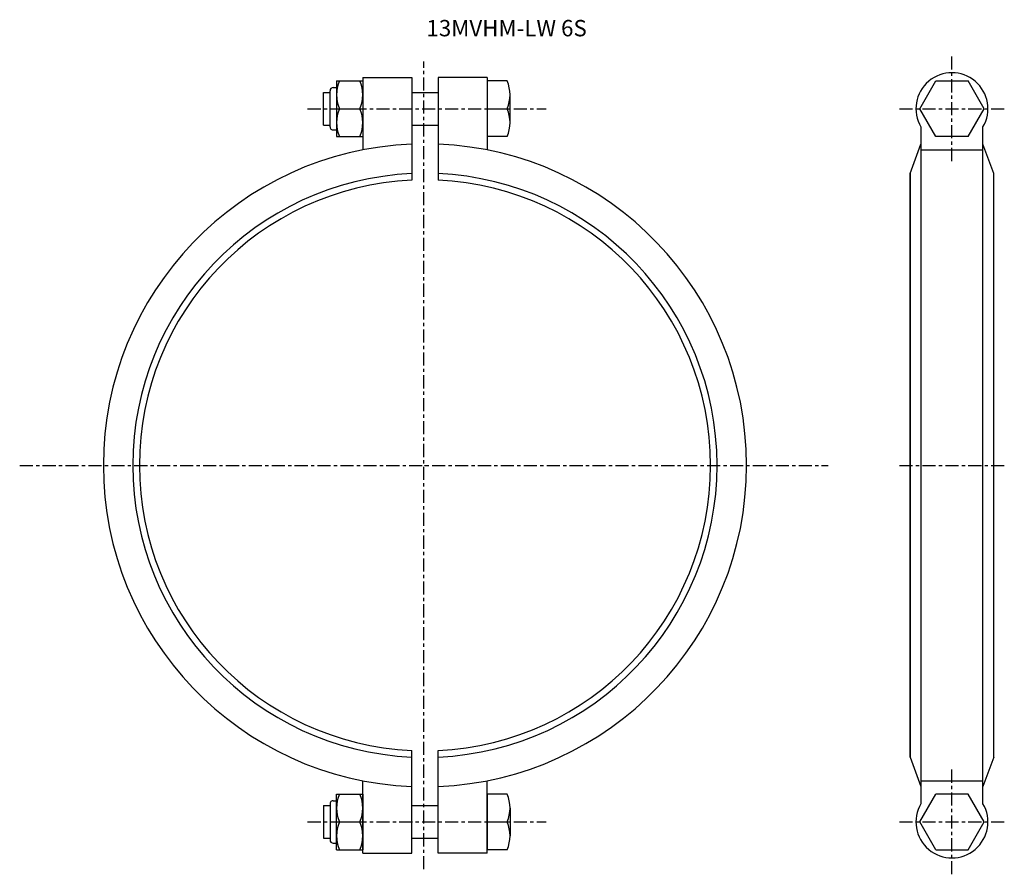
# Model space of a CAD drawing. Extents: x -124 to 177, y -125 to 136.
import ezdxf

# ---------------------------------------------------------------- set-up
doc = ezdxf.new("R2010")
doc.units = 0
doc.header["$MEASUREMENT"] = 0
doc.linetypes.add('CENTER', pattern=[7, 4, -1, 1, -1])
doc.layers.get('0').update_dxf_attribs({"linetype": 'CONTINUOUS'})

# ---------------------------------------------------------------- blocks, each defined once
blk = doc.blocks.new('CRSCEN')
at = {"color": 0, "linetype": 'CENTER'}
for p, q in [((-0.5, 0), (0.5, 0)), ((0, -0.5), (0, 0.5))]:
    blk.add_line(p, q, dxfattribs=at)

msp = doc.modelspace()

# ---------------------------------------------------------------- linework, layer by layer
at = {"linetype": 'CENTER'}
for p, q in [((-0.33, -123.47), (-0.33, 123.47)), ((161, 93), (161, 125)), ((-35.84, 109), (37.05, 109)), ((145, 109), (177, 109)), ((-123.8, 0), (123.14, 0)), ((145, 0), (177, 0)), ((161, -125), (161, -93)), ((-35.84, -109), (37.05, -109)), ((145, -109), (177, -109))]:
    msp.add_line(p, q, dxfattribs=at)
for p, q in [((-27, 117.5), (-27, 100.5)), ((-27, 117.5), (-19, 117.5)), ((-19, 118.5), (-19, 96.4)), ((-19, 118.5), (-4, 118.5)), ((-19, 117.5), (-19, 100.5)), ((-4, 118.5), (-4, 87.16)), ((19, 118.5), (4, 118.5)), ((4, 118.5), (4, 87.16)), ((19, 118.5), (19, 96.4)), ((25.1, 117.5), (19, 117.5)), ((19, 117.5), (19, 100.5)), ((151.19, 109), (156.09, 117.5)), ((156.09, 117.5), (165.91, 117.5)), ((170.81, 109), (165.91, 117.5)), ((-29, 103.5), (-29, 114.5)), ((-28, 115.5), (-27, 115.5)), ((-31, 114), (-29, 114)), ((-31, 104), (-31, 114)), ((-4, 114), (4, 114)), ((26, 104.75), (26, 113.25)), ((-26.1, 109), (-19.9, 109)), ((19, 109), (25.1, 109)), ((156.09, 100.5), (151.19, 109)), ((165.91, 100.5), (170.81, 109)), ((-31, 104), (-29, 104)), ((-28, 102.5), (-27, 102.5)), ((-4, 104), (4, 104)), ((151.53, 103.41), (151.53, -103.41)), ((170.47, -103.41), (170.47, 103.41)), ((-27, 100.5), (-19, 100.5)), ((25.1, 100.5), (19, 100.5)), ((165.91, 100.5), (156.09, 100.5)), ((148.25, 89.16), (151.53, 98.17)), ((151.53, 96.4), (170.47, 96.4)), ((173.75, 89.16), (170.47, 98.17)), ((148.25, -89.16), (148.25, 89.16)), ((148.25, 89.16), (148.25, -89.16)), ((173.75, -89.16), (173.75, 89.16)), ((-4, -118.5), (-4, -87.16)), ((4, -118.5), (4, -87.16)), ((148.25, -89.16), (151.53, -98.17)), ((173.75, -89.16), (170.47, -98.17)), ((-19, -118.5), (-19, -96.4)), ((19, -118.5), (19, -96.4)), ((151.53, -96.4), (170.47, -96.4)), ((-27, -117.5), (-27, -100.5)), ((-27, -100.5), (-19, -100.5)), ((-19, -100.5), (-19, -117.5)), ((25.1, -100.5), (19, -100.5)), ((19, -100.5), (19, -117.5)), ((151.19, -109), (156.09, -100.5)), ((165.91, -100.5), (156.09, -100.5)), ((170.81, -109), (165.91, -100.5)), ((-31, -104), (-29, -104)), ((-31, -104), (-31, -114)), ((-29, -103.5), (-29, -114.5)), ((-28, -102.5), (-27, -102.5)), ((-4, -104), (4, -104)), ((26, -104.75), (26, -113.25)), ((-26.1, -109), (-19.9, -109)), ((19, -109), (25.1, -109)), ((156.09, -117.5), (151.19, -109)), ((165.91, -117.5), (170.81, -109)), ((-31, -114), (-29, -114)), ((-4, -114), (4, -114)), ((-28, -115.5), (-27, -115.5)), ((-27, -117.5), (-19, -117.5)), ((-19, -118.5), (-4, -118.5)), ((19, -118.5), (4, -118.5)), ((25.1, -117.5), (19, -117.5)), ((156.09, -117.5), (165.91, -117.5))]:
    msp.add_line(p, q)
for centre, radius, start, end in [((-16.55, 113.25), 10.45, 155.9958, 204.0042), ((-29.45, 113.25), 10.45, 335.9958, 24.0042), ((15.55, 113.25), 10.45, 335.9958, 24.0042), ((161, 109), 11, 329.4623, 210.5377), ((-28, 114.5), 1, 90, 180), ((-16.55, 104.75), 10.45, 155.9958, 204.0042), ((-29.45, 104.75), 10.45, 335.9958, 24.0042), ((15.55, 104.75), 10.45, 335.9958, 24.0042), ((-28, 103.5), 1, 180, 270), ((0, 0), 98.25, 92.3333, 267.6667), ((0, 0), 98.25, 272.3333, 87.6667), ((0, 0), 89.25, 92.6277, 267.3723), ((0, 0), 89.25, 272.6277, 87.4313), ((0, 0), 87.25, 92.6277, 267.3723), ((0, 0), 87.25, 272.6277, 87.3723), ((-16.55, -104.75), 10.45, 155.9958, 204.0042), ((-29.45, -104.75), 10.45, 335.9958, 24.0042), ((15.55, -104.75), 10.45, 335.9958, 24.0042), ((-28, -103.5), 1, 90, 180), ((161, -109), 11, 149.4623, 30.5377), ((-16.55, -113.25), 10.45, 155.9958, 204.0042), ((-29.45, -113.25), 10.45, 335.9958, 24.0042), ((15.55, -113.25), 10.45, 335.9958, 24.0042), ((-28, -114.5), 1, 180, 270)]:
    msp.add_arc(centre, radius, start, end)

# ---------------------------------------------------------------- block references
at = {"xscale": 0.03937007874016274, "yscale": 0.03937007874016274, "zscale": 0.03937007874015748}
msp.add_blockref('CRSCEN', (0, 0), dxfattribs=at)
msp.add_blockref('CRSCEN', (0, 0), dxfattribs=at)

# ---------------------------------------------------------------- texts
msp.add_text('13MVHM-LW 6S', height=5).set_placement((0.46, 131.12))

doc.saveas('drawing.dxf')
